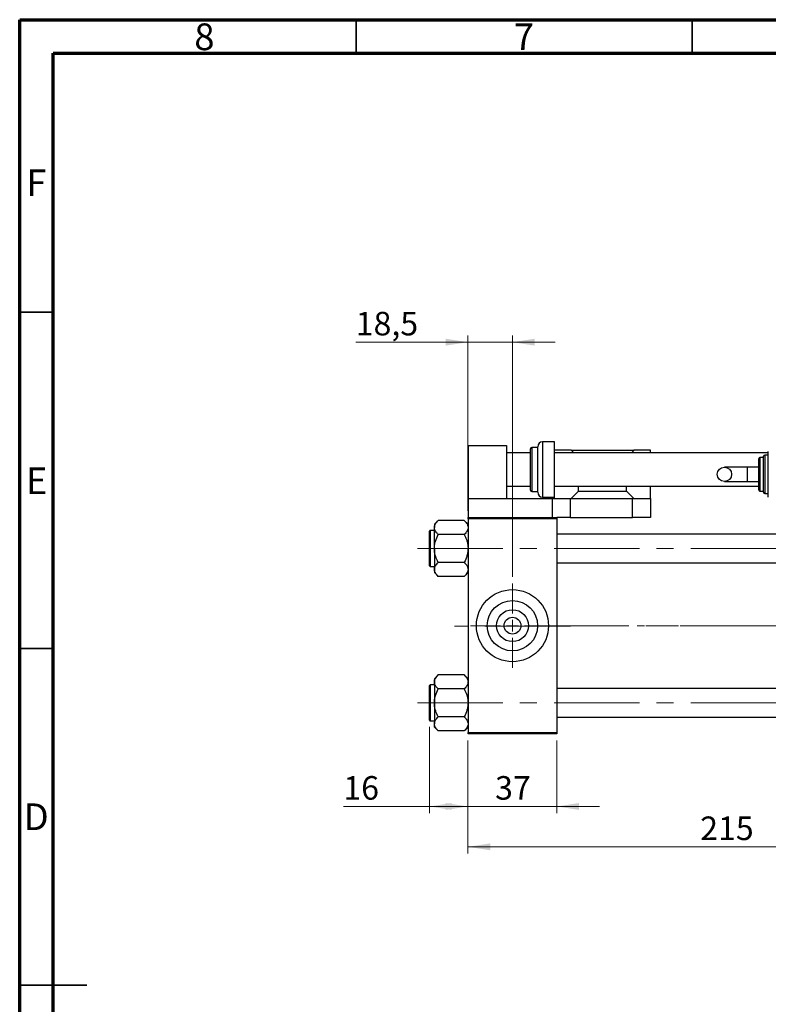
# Model space of a CAD drawing. Units: millimetres. Extents: x 15 to 419, y 5 to 292.
# Drawn here: x 15 to 126, y 146 to 292 of the extents above; entities that cross this region are included whole.
import ezdxf

# ---------------------------------------------------------------- set-up
doc = ezdxf.new("R2010")
doc.units = ezdxf.units.MM
doc.linetypes.add('CENTERX2', pattern=[20.32, 12.7, -2.54, 2.54, -2.54])
doc.styles.add('SLDTEXTSTYLE0', font='TXT', dxfattribs={"width": 0.75})
doc.dimstyles.new('SLDDIMSTYLE0', dxfattribs={"dimtxt": 3.5, "dimasz": 3.302, "dimexe": 0, "dimexo": 0.0625, "dimgap": 0.875, "dimtad": 1, "dimdec": 0, "dimlfac": 2.8, "dimrnd": 1e-09, "dimzin": 12, "dimdsep": 46, "dimtxsty": 'SLDTEXTSTYLE0', "dimsah": 1, "dimcen": 0.09, "dimadec": 0, "dimazin": 3, "dimtfac": 1, "dimtdec": 0, "dimtmove": 0, "dimatfit": 0, "dimfxl": 1, "dimfrac": 2, "dimtolj": 1, "dimtzin": 12, "dimarcsym": 0})
doc.dimstyles.new('SLDDIMSTYLE1', dxfattribs={"dimtxt": 3.5, "dimasz": 3.302, "dimexe": 0, "dimexo": 0.0625, "dimgap": 0.875, "dimtad": 1, "dimdec": 0, "dimlfac": 2.8, "dimrnd": 1e-09, "dimzin": 12, "dimdsep": 46, "dimtxsty": 'SLDTEXTSTYLE0', "dimsah": 1, "dimcen": 0.09, "dimadec": 0, "dimazin": 3, "dimtfac": 1, "dimtdec": 0, "dimtofl": 0, "dimtmove": 0, "dimatfit": 3, "dimfxl": 1, "dimfrac": 2, "dimtolj": 1, "dimtzin": 12, "dimarcsym": 0})
doc.dimstyles.new('SLDDIMSTYLE2', dxfattribs={"dimtxt": 3.5, "dimasz": 3.302, "dimexe": 0, "dimexo": 0.0625, "dimgap": 0.875, "dimtad": 1, "dimdec": 1, "dimlfac": 2.8, "dimrnd": 1e-09, "dimzin": 12, "dimdsep": 46, "dimtxsty": 'SLDTEXTSTYLE0', "dimsah": 1, "dimcen": 0.09, "dimadec": 0, "dimazin": 3, "dimtfac": 1, "dimtdec": 1, "dimtmove": 0, "dimatfit": 0, "dimfxl": 1, "dimfrac": 2, "dimtolj": 1, "dimtzin": 12, "dimarcsym": 0})

# ---------------------------------------------------------------- blocks, each defined once
blk = doc.blocks.new('_D_2')
at = {"color": 7, "linetype": 'Continuous', "lineweight": 0}
for p, q in [((81.65, 184.85), (81.65, 168.04)), ((158.44, 184.85), (158.44, 168.04)), ((158.44, 169.04), (81.65, 169.04))]:
    blk.add_line(p, q, dxfattribs=at)
at = {"color": 7, "linetype": 'Continuous', "lineweight": 18}
for points in [[(81.65, 169.04), (84.96, 168.53), (84.96, 169.55)], [(158.44, 169.04), (155.14, 169.55), (155.14, 168.53)]]:
    blk.add_solid(points, dxfattribs=at)
at = {"color": 7, "linetype": 'Continuous', "lineweight": 18, "insert": (116.17, 173.55), "char_height": 3.5, "attachment_point": 1, "style": 'SLDTEXTSTYLE0'}
blk.add_mtext('215', dxfattribs=at)
blk = doc.blocks.new('_D_3')
at = {"color": 7, "linetype": 'Continuous', "lineweight": 0}
for p, q in [((75.94, 186.86), (75.94, 174.04)), ((81.65, 184.85), (81.65, 174.04)), ((75.94, 175.04), (63.12, 175.04)), ((75.94, 175.04), (81.65, 175.04))]:
    blk.add_line(p, q, dxfattribs=at)
at = {"color": 7, "linetype": 'Continuous', "lineweight": 18}
for points in [[(75.94, 175.04), (79.24, 174.53), (79.24, 175.55)], [(81.65, 175.04), (78.35, 175.55), (78.35, 174.53)]]:
    blk.add_solid(points, dxfattribs=at)
at = {"color": 7, "linetype": 'Continuous', "lineweight": 18, "insert": (63.12, 179.55), "char_height": 3.5, "attachment_point": 1, "style": 'SLDTEXTSTYLE0'}
blk.add_mtext('16', dxfattribs=at)
blk = doc.blocks.new('_D_5')
at = {"color": 7, "linetype": 'Continuous', "lineweight": 0}
for p, q in [((81.65, 218.99), (81.65, 245.06)), ((88.26, 209.17), (88.26, 245.06)), ((81.65, 244.06), (64.96, 244.06)), ((88.26, 244.06), (81.65, 244.06)), ((88.26, 244.06), (94.61, 244.06))]:
    blk.add_line(p, q, dxfattribs=at)
at = {"color": 7, "linetype": 'Continuous', "lineweight": 18}
for points in [[(81.65, 244.06), (78.35, 244.57), (78.35, 243.55)], [(88.26, 244.06), (91.56, 243.55), (91.56, 244.57)]]:
    blk.add_solid(points, dxfattribs=at)
at = {"color": 7, "linetype": 'Continuous', "lineweight": 18, "insert": (64.96, 248.57), "char_height": 3.5, "attachment_point": 1, "style": 'SLDTEXTSTYLE0'}
blk.add_mtext('18,5', dxfattribs=at)
blk = doc.blocks.new('_D_8')
at = {"color": 7, "linetype": 'Continuous', "lineweight": 0}
for p, q in [((81.65, 184.85), (81.65, 174.04)), ((94.87, 184.85), (94.87, 174.04)), ((81.65, 175.04), (75.3, 175.04)), ((81.65, 175.04), (94.87, 175.04)), ((94.87, 175.04), (101.22, 175.04))]:
    blk.add_line(p, q, dxfattribs=at)
at = {"color": 7, "linetype": 'Continuous', "lineweight": 18}
for points in [[(81.65, 175.04), (78.35, 175.55), (78.35, 174.53)], [(94.87, 175.04), (98.17, 174.53), (98.17, 175.55)]]:
    blk.add_solid(points, dxfattribs=at)
at = {"color": 7, "linetype": 'Continuous', "lineweight": 18, "insert": (85.68, 179.55), "char_height": 3.5, "attachment_point": 1, "style": 'SLDTEXTSTYLE0'}
blk.add_mtext('37', dxfattribs=at)
blk = doc.blocks.new('SW_CENTERMARKSYMBOL_0')
at = {"color": 0, "linetype": 'Continuous', "lineweight": 18}
for p, q in [((0, 1.79), (0, 6.25)), ((-1.79, 0), (-6.25, 0)), ((0, 0), (-0.89, 0)), ((0, 0), (0, 0.89)), ((0, 0), (0, -0.89)), ((0, 0), (0.89, 0)), ((1.79, 0), (6.25, 0)), ((0, -1.79), (0, -6.25))]:
    blk.add_line(p, q, dxfattribs=at)

msp = doc.modelspace()

# ---------------------------------------------------------------- linework, layer by layer
at = {"color": 7, "linetype": 'Continuous', "lineweight": 70}
for p, q in [((15, 5), (15, 292)), ((15, 292), (415, 292)), ((20, 10), (20, 287)), ((20, 287), (410, 287))]:
    msp.add_line(p, q, dxfattribs=at)
at = {"color": 7, "linetype": 'Continuous', "lineweight": 35}
for p, q in [((65, 287), (65, 292)), ((115, 287), (115, 292)), ((20, 248.5), (15, 248.5)), ((20, 198.5), (15, 198.5)), ((15, 148.5), (25, 148.5)), ((20, 148.5), (15, 148.5))]:
    msp.add_line(p, q, dxfattribs=at)
at = {"color": 7, "linetype": 'Continuous', "lineweight": 25}
for p, q in [((81.654, 228.703), (81.654, 220.846)), ((81.654, 228.703), (87.369, 228.703)), ((87.369, 228.703), (87.369, 220.846)), ((92.011, 228.399), (91.119, 228.399)), ((92.011, 225.131), (92.011, 228.524)), ((94.511, 229.239), (92.726, 229.239)), ((94.511, 225.131), (94.511, 229.239)), ((90.94, 227.631), (87.369, 227.631)), ((90.94, 225.131), (90.94, 228.221)), ((97.011, 227.989), (94.511, 227.989)), ((126.297, 227.631), (94.511, 227.631)), ((97.369, 227.631), (97.011, 227.989)), ((97.011, 227.989), (106.297, 227.989)), ((106.297, 227.989), (105.94, 227.631)), ((108.797, 227.989), (106.297, 227.989)), ((108.797, 227.631), (108.797, 227.989)), ((125.583, 226.917), (125.047, 226.917)), ((125.583, 224.417), (125.583, 227.096)), ((126.297, 227.274), (125.761, 227.274)), ((126.297, 224.417), (126.297, 227.81)), ((123.171, 225.489), (119.776, 225.489)), ((124.869, 225.489), (123.171, 225.489)), ((124.869, 224.417), (124.869, 226.739)), ((90.94, 222.042), (90.94, 225.131)), ((92.011, 221.739), (92.011, 225.131)), ((94.511, 221.024), (94.511, 225.131)), ((124.869, 222.096), (124.869, 224.417)), ((125.583, 221.739), (125.583, 224.417)), ((126.297, 221.024), (126.297, 224.417)), ((87.369, 222.631), (90.94, 222.631)), ((94.511, 222.631), (124.869, 222.631)), ((98.083, 221.917), (98.083, 222.631)), ((105.226, 221.917), (105.226, 222.631)), ((108.797, 220.846), (108.797, 222.631)), ((119.776, 223.346), (123.171, 223.346)), ((123.171, 223.346), (124.869, 223.346)), ((91.119, 221.864), (92.011, 221.864)), ((92.726, 221.024), (94.511, 221.024)), ((94.511, 220.846), (94.511, 221.024)), ((97.011, 220.846), (98.083, 221.917)), ((98.083, 221.917), (105.226, 221.917)), ((105.226, 221.917), (106.297, 220.846)), ((125.047, 221.917), (125.583, 221.917)), ((125.761, 221.56), (126.297, 221.56)), ((81.654, 220.846), (81.654, 217.989)), ((81.654, 220.846), (94.154, 220.846)), ((94.154, 220.846), (94.154, 217.989)), ((94.154, 220.846), (96.833, 220.846)), ((96.833, 220.846), (96.833, 217.989)), ((96.833, 220.846), (106.119, 220.846)), ((106.119, 217.989), (106.119, 220.846)), ((106.119, 220.846), (108.797, 220.846)), ((108.797, 220.846), (108.797, 217.989)), ((77.21, 217.549), (76.654, 216.993)), ((76.654, 216.993), (76.654, 216.512)), ((81.098, 217.549), (77.21, 217.549)), ((81.654, 216.993), (81.098, 217.549)), ((81.654, 217.989), (94.154, 217.989)), ((81.654, 217.81), (81.654, 217.989)), ((94.869, 217.81), (81.654, 217.81)), ((81.654, 217.81), (81.654, 186.024)), ((94.154, 217.989), (94.869, 217.989)), ((96.833, 217.989), (94.869, 217.989)), ((94.869, 217.989), (94.869, 217.81)), ((94.869, 217.81), (94.869, 186.024)), ((96.833, 217.989), (106.119, 217.989)), ((108.797, 217.989), (106.119, 217.989)), ((75.94, 212.114), (75.94, 215.971)), ((76.654, 216.078), (76.047, 216.078)), ((76.654, 213.399), (76.654, 216.512)), ((81.098, 215.474), (77.21, 215.474)), ((137.369, 215.542), (94.869, 215.542)), ((76.654, 213.399), (76.654, 210.287)), ((75.94, 210.828), (75.94, 212.114)), ((81.098, 211.324), (77.21, 211.324)), ((94.869, 211.256), (137.369, 211.256)), ((76.047, 210.721), (76.654, 210.721)), ((76.654, 210.287), (76.654, 209.805)), ((76.654, 209.805), (77.21, 209.249)), ((81.098, 209.249), (81.654, 209.805)), ((81.098, 209.249), (77.21, 209.249)), ((77.21, 194.585), (76.654, 194.029)), ((76.654, 194.029), (76.654, 193.548)), ((76.654, 193.548), (76.654, 190.435)), ((81.098, 194.585), (77.21, 194.585)), ((81.654, 194.029), (81.098, 194.585)), ((75.94, 187.864), (75.94, 193.006)), ((76.654, 193.114), (76.047, 193.114)), ((81.098, 192.51), (77.21, 192.51)), ((137.369, 192.578), (94.869, 192.578)), ((76.654, 190.435), (76.654, 187.322)), ((76.047, 187.756), (76.654, 187.756)), ((81.098, 188.36), (77.21, 188.36)), ((94.869, 188.292), (137.369, 188.292)), ((76.654, 186.841), (76.654, 187.322)), ((76.654, 186.841), (77.21, 186.285)), ((81.098, 186.285), (77.21, 186.285)), ((81.098, 186.285), (81.654, 186.841)), ((81.654, 186.024), (94.869, 186.024)), ((81.654, 185.846), (81.654, 186.024)), ((94.869, 186.024), (94.869, 185.846)), ((94.869, 185.846), (81.654, 185.846))]:
    msp.add_line(p, q, dxfattribs=at)
at = {"color": 8, "linetype": 'Continuous', "lineweight": 25}
for p, q in [((91.119, 228.399), (91.119, 225.131)), ((92.726, 229.239), (92.726, 225.131)), ((125.047, 226.917), (125.047, 224.417)), ((125.761, 227.274), (125.761, 224.417)), ((123.171, 225.489), (123.171, 223.346)), ((91.119, 225.131), (91.119, 221.864)), ((92.726, 225.131), (92.726, 221.024)), ((125.047, 224.417), (125.047, 221.917)), ((125.761, 224.417), (125.761, 221.56)), ((93.976, 221.024), (93.976, 220.846)), ((76.047, 216.078), (76.047, 212.06)), ((76.047, 212.06), (76.047, 210.721)), ((76.047, 193.114), (76.047, 187.756))]:
    msp.add_line(p, q, dxfattribs=at)
at = {"color": 7, "linetype": 'CENTERX2', "lineweight": 18}
for p, q in [((74.119, 213.399), (143.833, 213.399)), ((96.869, 201.828), (79.654, 201.828)), ((92.869, 201.917), (139.369, 201.917)), ((168.833, 201.917), (106.797, 201.917)), ((74.119, 190.435), (143.833, 190.435))]:
    msp.add_line(p, q, dxfattribs=at)
at = {"color": 7, "linetype": 'Continuous', "lineweight": 25}
for centre, radius in [((119.776, 224.417), 1.071), ((88.261, 201.917), 5.357), ((88.261, 201.917), 3.743), ((88.261, 201.917), 2.371), ((88.261, 201.917), 1.25)]:
    msp.add_circle(centre, radius, dxfattribs=at)
for centre, radius, start, end in [((91.119, 228.221), 0.179, 90, 180), ((92.726, 228.524), 0.714, 90, 180), ((125.047, 226.739), 0.179, 90, 180), ((125.761, 227.096), 0.179, 90, 180), ((91.119, 222.042), 0.179, 180, 270), ((92.726, 221.739), 0.714, 180, 270), ((93.976, 221.024), 0.179, 180, 270), ((125.047, 222.096), 0.179, 180, 270), ((125.761, 221.739), 0.179, 180, 270), ((76.047, 215.971), 0.107, 90, 180), ((76.047, 210.828), 0.107, 180, 270), ((76.047, 193.006), 0.107, 90, 180), ((76.047, 187.864), 0.107, 180, 270)]:
    msp.add_arc(centre, radius, start, end, dxfattribs=at)
for points, knots in [([(76.654, 216.512), (76.655, 216.533), (76.658, 216.679), (76.739, 216.954), (76.953, 217.279), (77.137, 217.473), (77.21, 217.549)], [0, 0, 0, 0, 0.0581238, 0.4052924, 0.7646176, 1, 1, 1, 1]), ([(81.098, 217.549), (81.205, 217.434), (81.409, 217.213), (81.612, 216.864), (81.64, 216.63), (81.654, 216.512)], [0, 0, 0, 0, 0.3528679, 0.6719287, 1, 1, 1, 1]), ([(77.21, 215.474), (77.103, 215.59), (76.899, 215.81), (76.696, 216.159), (76.668, 216.393), (76.654, 216.512)], [0, 0, 0, 0, 0.3528679, 0.6719287, 1, 1, 1, 1]), ([(76.654, 213.399), (76.662, 213.58), (76.679, 213.944), (76.839, 214.652), (77.063, 215.147), (77.21, 215.474)], [0, 0, 0, 0, 0.24970624, 0.50462339, 1, 1, 1, 1]), ([(81.654, 216.512), (81.654, 216.491), (81.651, 216.344), (81.57, 216.069), (81.356, 215.745), (81.171, 215.551), (81.098, 215.474)], [0, 0, 0, 0, 0.0581238, 0.4052924, 0.7646176, 1, 1, 1, 1]), ([(81.098, 215.474), (81.166, 215.334), (81.3, 215.052), (81.464, 214.608), (81.588, 214.143), (81.647, 213.736), (81.652, 213.486), (81.654, 213.399)], [0, 0, 0, 0, 0.215517, 0.4322262, 0.6544576, 0.8796882, 1, 1, 1, 1]), ([(77.21, 211.324), (77.08, 211.608), (76.816, 212.186), (76.666, 212.903), (76.656, 213.312), (76.654, 213.399)], [0, 0, 0, 0, 0.4323852, 0.8795543, 1, 1, 1, 1]), ([(81.654, 213.399), (81.646, 213.219), (81.63, 212.855), (81.469, 212.146), (81.246, 211.651), (81.098, 211.324)], [0, 0, 0, 0, 0.24970624, 0.50462339, 1, 1, 1, 1]), ([(76.654, 210.287), (76.662, 210.377), (76.679, 210.559), (76.839, 210.913), (77.063, 211.161), (77.21, 211.324)], [0, 0, 0, 0, 0.2497062, 0.5046234, 1, 1, 1, 1]), ([(81.098, 211.324), (81.228, 211.182), (81.492, 210.893), (81.643, 210.535), (81.652, 210.33), (81.654, 210.287)], [0, 0, 0, 0, 0.4323852, 0.8795543, 1, 1, 1, 1]), ([(77.21, 209.249), (77.08, 209.391), (76.816, 209.68), (76.666, 210.039), (76.656, 210.243), (76.654, 210.287)], [0, 0, 0, 0, 0.4323852, 0.8795543, 1, 1, 1, 1]), ([(81.654, 210.287), (81.646, 210.197), (81.63, 210.014), (81.469, 209.66), (81.246, 209.413), (81.098, 209.249)], [0, 0, 0, 0, 0.2497062, 0.5046234, 1, 1, 1, 1]), ([(76.654, 193.548), (76.662, 193.638), (76.679, 193.82), (76.839, 194.174), (77.063, 194.422), (77.21, 194.585)], [0, 0, 0, 0, 0.24970624, 0.50462339, 1, 1, 1, 1]), ([(77.21, 192.51), (77.08, 192.652), (76.816, 192.941), (76.666, 193.299), (76.656, 193.504), (76.654, 193.548)], [0, 0, 0, 0, 0.4323852, 0.8795543, 1, 1, 1, 1]), ([(81.098, 194.585), (81.228, 194.443), (81.492, 194.154), (81.643, 193.796), (81.652, 193.591), (81.654, 193.548)], [0, 0, 0, 0, 0.4323852, 0.8795543, 1, 1, 1, 1]), ([(81.654, 193.548), (81.646, 193.457), (81.63, 193.275), (81.469, 192.921), (81.246, 192.673), (81.098, 192.51)], [0, 0, 0, 0, 0.2497062, 0.5046234, 1, 1, 1, 1]), ([(76.654, 190.435), (76.662, 190.615), (76.679, 190.98), (76.839, 191.688), (77.063, 192.183), (77.21, 192.51)], [0, 0, 0, 0, 0.2497062, 0.5046234, 1, 1, 1, 1]), ([(81.098, 192.51), (81.228, 192.226), (81.492, 191.648), (81.643, 190.931), (81.652, 190.522), (81.654, 190.435)], [0, 0, 0, 0, 0.4323852, 0.8795543, 1, 1, 1, 1]), ([(77.21, 188.36), (77.08, 188.644), (76.816, 189.222), (76.666, 189.939), (76.656, 190.348), (76.654, 190.435)], [0, 0, 0, 0, 0.4323852, 0.8795543, 1, 1, 1, 1]), ([(81.654, 190.435), (81.646, 190.255), (81.63, 189.89), (81.469, 189.182), (81.246, 188.687), (81.098, 188.36)], [0, 0, 0, 0, 0.24970624, 0.50462339, 1, 1, 1, 1]), ([(76.654, 187.322), (76.655, 187.343), (76.658, 187.49), (76.739, 187.765), (76.953, 188.089), (77.137, 188.283), (77.21, 188.36)], [0, 0, 0, 0, 0.0581238, 0.4052924, 0.7646176, 1, 1, 1, 1]), ([(81.098, 188.36), (81.205, 188.244), (81.409, 188.024), (81.612, 187.675), (81.64, 187.441), (81.654, 187.322)], [0, 0, 0, 0, 0.3528679, 0.6719287, 1, 1, 1, 1]), ([(77.21, 186.285), (77.103, 186.401), (76.899, 186.621), (76.696, 186.97), (76.668, 187.204), (76.654, 187.322)], [0, 0, 0, 0, 0.3528679, 0.6719287, 1, 1, 1, 1]), ([(81.654, 187.322), (81.654, 187.302), (81.651, 187.155), (81.57, 186.88), (81.356, 186.556), (81.171, 186.362), (81.098, 186.285)], [0, 0, 0, 0, 0.0581238, 0.4052924, 0.7646176, 1, 1, 1, 1])]:
    msp.add_open_spline(points, degree=3, knots=knots, dxfattribs=at)

# ---------------------------------------------------------------- block references
at = {"color": 7, "linetype": 'Continuous', "lineweight": 0}
msp.add_blockref('SW_CENTERMARKSYMBOL_0', (88.261, 201.917), dxfattribs=at)

# ---------------------------------------------------------------- texts
at = {"color": 7, "linetype": 'Continuous', "lineweight": 0, "char_height": 3.969, "attachment_point": 2, "style": 'SLDTEXTSTYLE0'}
for s, insert in [('8', (42.46, 291.446)), ('7', (89.96, 291.446)), ('F', (17.458, 269.746)), ('E', (17.508, 225.446)), ('D', (17.453, 175.496))]:
    msp.add_mtext(s, dxfattribs=dict(at, insert=insert))

# ---------------------------------------------------------------- dimensions: what is measured, and where the dimension line sits
at = {"color": 7, "linetype": 'Continuous', "lineweight": 18}
for base, p1, p2, dimstyle, picture, middle in [((81.654, 244.06), (88.261, 208.167), (81.654, 217.989), 'SLDDIMSTYLE2', '_D_5', (69.486, 244.06)), ((81.654, 175.04), (75.94, 187.864), (81.654, 185.846), 'SLDDIMSTYLE1', '_D_3', (65.711, 175.04)), ((94.869, 175.04), (81.654, 185.846), (94.869, 185.846), 'SLDDIMSTYLE0', '_D_8', (88.261, 175.04)), ((81.654, 169.04), (158.44, 185.846), (81.654, 185.846), 'SLDDIMSTYLE1', '_D_2', (120.047, 169.04))]:
    dim = msp.add_linear_dim(base=base, p1=p1, p2=p2, dimstyle=dimstyle, dxfattribs=at)
    dim.commit()
    dim.dimension.update_dxf_attribs({"geometry": picture, "text_midpoint": middle, "dimtype": 160})

doc.saveas('drawing.dxf')
